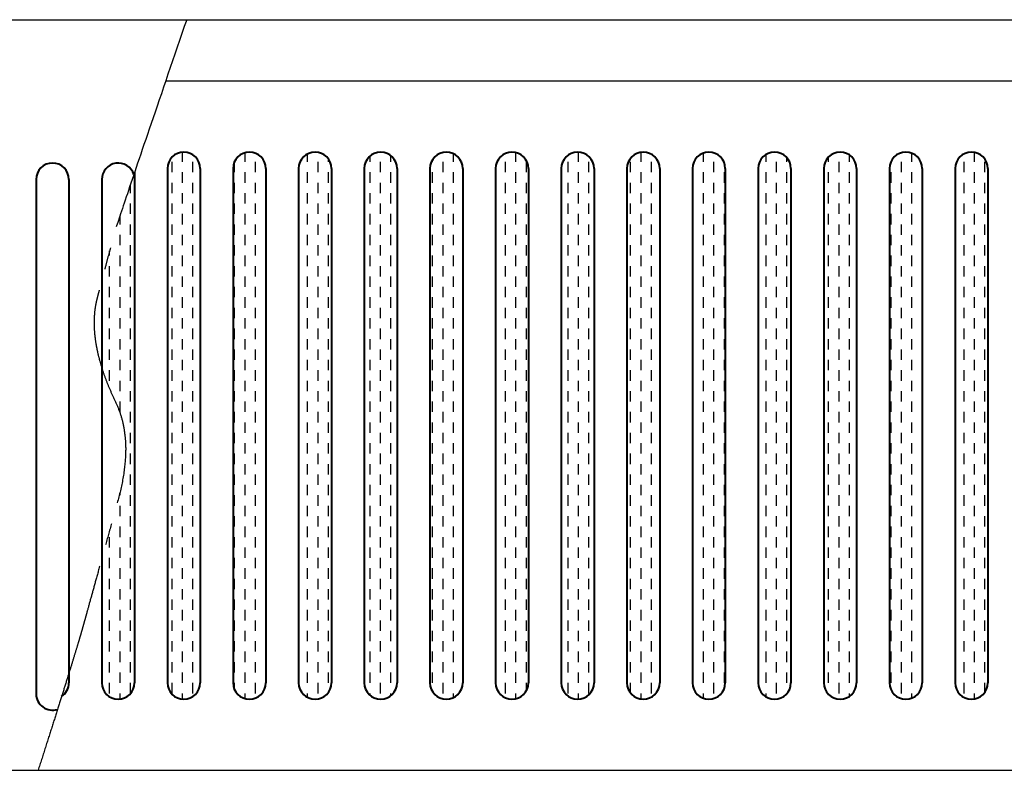
# Model space of a CAD drawing. Extents: x 0 to 1133, y 0 to 806.
# Drawn here: x 703 to 748, y 685 to 720 of the extents above; entities that cross this region are included whole.
import ezdxf

# ---------------------------------------------------------------- set-up
doc = ezdxf.new("R2010")
doc.units = 0
doc.linetypes.add('DASHDOT', pattern=[13, 10, -1, 1, -1])
doc.layers.add('YKK_13', color=4, linetype='CONTINUOUS', lineweight=30)

msp = doc.modelspace()

# ---------------------------------------------------------------- linework, layer by layer
at = {"layer": 'YKK_13'}
for p, q in [((522.208, 719.785), (918.808, 719.785)), ((522.208, 719.785), (918.808, 719.785)), ((709.232, 716.985), (795.708, 716.985)), ((522.208, 685.485), (918.808, 685.485)), ((522.208, 685.485), (918.808, 685.485))]:
    msp.add_line(p, q, dxfattribs=at)
at = {"layer": 'YKK_13', "linetype": 'Continuous'}
for p, q in [((710.001, 713.291), (710.001, 713.733)), ((712.858, 713.291), (712.858, 713.708)), ((725.241, 713.291), (725.241, 713.713)), ((728.098, 713.291), (728.098, 713.734)), ((730.956, 713.291), (730.956, 713.728)), ((746.196, 713.291), (746.196, 713.723)), ((709.525, 712.814), (709.525, 713.291)), ((710.477, 712.814), (710.477, 713.291)), ((712.382, 712.814), (712.382, 713.291)), ((713.335, 712.814), (713.335, 713.291)), ((715.716, 713.291), (715.716, 713.653)), ((716.192, 712.814), (716.192, 713.291)), ((716.668, 713.291), (716.668, 713.422)), ((718.573, 713.291), (718.573, 713.558)), ((719.05, 712.814), (719.05, 713.291)), ((719.526, 713.291), (719.526, 713.572)), ((721.431, 713.291), (721.431, 713.396)), ((721.907, 712.814), (721.907, 713.291)), ((722.383, 713.291), (722.383, 713.661)), ((724.765, 712.814), (724.765, 713.291)), ((725.717, 712.814), (725.717, 713.291)), ((727.622, 712.814), (727.622, 713.291)), ((728.575, 712.814), (728.575, 713.291)), ((730.48, 712.814), (730.48, 713.291)), ((731.432, 712.814), (731.432, 713.291)), ((733.813, 713.291), (733.813, 713.694)), ((734.29, 712.814), (734.29, 713.291)), ((736.671, 713.291), (736.671, 713.628)), ((737.147, 712.814), (737.147, 713.291)), ((737.623, 713.291), (737.623, 713.479)), ((739.528, 713.291), (739.528, 713.516)), ((740.005, 712.814), (740.005, 713.291)), ((740.481, 713.291), (740.481, 713.605)), ((742.386, 713.291), (742.386, 713.318)), ((742.862, 712.814), (742.862, 713.291)), ((743.338, 713.291), (743.338, 713.681)), ((745.72, 712.814), (745.72, 713.291)), ((746.672, 712.814), (746.672, 713.291)), ((710.001, 712.338), (710.001, 712.814)), ((712.858, 712.338), (712.858, 712.814)), ((715.716, 712.338), (715.716, 712.814)), ((716.668, 712.338), (716.668, 712.814)), ((718.573, 712.338), (718.573, 712.814)), ((719.526, 712.338), (719.526, 712.814)), ((721.431, 712.338), (721.431, 712.814)), ((722.383, 712.338), (722.383, 712.814)), ((725.241, 712.338), (725.241, 712.814)), ((728.098, 712.338), (728.098, 712.814)), ((730.956, 712.338), (730.956, 712.814)), ((733.337, 712.814), (733.337, 713.191)), ((733.813, 712.338), (733.813, 712.814)), ((734.766, 712.338), (734.766, 712.814)), ((736.671, 712.338), (736.671, 712.814)), ((737.623, 712.338), (737.623, 712.814)), ((739.528, 712.338), (739.528, 712.814)), ((740.481, 712.338), (740.481, 712.814)), ((742.386, 712.338), (742.386, 712.814)), ((743.338, 712.338), (743.338, 712.814)), ((746.196, 712.338), (746.196, 712.814)), ((707.62, 711.862), (707.62, 712.25)), ((709.525, 711.862), (709.525, 712.338)), ((710.477, 711.862), (710.477, 712.338)), ((712.382, 711.862), (712.382, 712.338)), ((713.335, 711.862), (713.335, 712.338)), ((716.192, 711.862), (716.192, 712.338)), ((719.05, 711.862), (719.05, 712.338)), ((721.907, 711.862), (721.907, 712.338)), ((724.765, 711.862), (724.765, 712.338)), ((725.717, 711.862), (725.717, 712.338)), ((727.622, 711.862), (727.622, 712.338)), ((728.575, 711.862), (728.575, 712.338)), ((730.48, 711.862), (730.48, 712.338)), ((731.432, 711.862), (731.432, 712.338)), ((733.337, 711.862), (733.337, 712.338)), ((734.29, 711.862), (734.29, 712.338)), ((737.147, 711.862), (737.147, 712.338)), ((740.005, 711.862), (740.005, 712.338)), ((742.862, 711.862), (742.862, 712.338)), ((745.72, 711.862), (745.72, 712.338)), ((746.672, 711.862), (746.672, 712.338)), ((710.001, 711.386), (710.001, 711.862)), ((712.858, 711.386), (712.858, 711.862)), ((715.716, 711.386), (715.716, 711.862)), ((716.668, 711.386), (716.668, 711.862)), ((718.573, 711.386), (718.573, 711.862)), ((719.526, 711.386), (719.526, 711.862)), ((721.431, 711.386), (721.431, 711.862)), ((722.383, 711.386), (722.383, 711.862)), ((725.241, 711.386), (725.241, 711.862)), ((728.098, 711.386), (728.098, 711.862)), ((730.956, 711.386), (730.956, 711.862)), ((733.813, 711.386), (733.813, 711.862)), ((734.766, 711.386), (734.766, 711.862)), ((736.671, 711.386), (736.671, 711.862)), ((737.623, 711.386), (737.623, 711.862)), ((739.528, 711.386), (739.528, 711.862)), ((740.481, 711.386), (740.481, 711.862)), ((742.386, 711.386), (742.386, 711.862)), ((743.338, 711.386), (743.338, 711.862)), ((746.196, 711.386), (746.196, 711.862)), ((707.62, 710.909), (707.62, 711.386)), ((709.525, 710.909), (709.525, 711.386)), ((710.477, 710.909), (710.477, 711.386)), ((712.382, 710.909), (712.382, 711.386)), ((713.335, 710.909), (713.335, 711.386)), ((716.192, 710.909), (716.192, 711.386)), ((719.05, 710.909), (719.05, 711.386)), ((721.907, 710.909), (721.907, 711.386)), ((724.765, 710.909), (724.765, 711.386)), ((725.717, 710.909), (725.717, 711.386)), ((727.622, 710.909), (727.622, 711.386)), ((728.575, 710.909), (728.575, 711.386)), ((730.48, 710.909), (730.48, 711.386)), ((731.432, 710.909), (731.432, 711.386)), ((733.337, 710.909), (733.337, 711.386)), ((734.29, 710.909), (734.29, 711.386)), ((737.147, 710.909), (737.147, 711.386)), ((740.005, 710.909), (740.005, 711.386)), ((742.862, 710.909), (742.862, 711.386)), ((745.72, 710.909), (745.72, 711.386)), ((746.672, 710.909), (746.672, 711.386)), ((707.143, 710.433), (707.143, 710.83)), ((710.001, 710.433), (710.001, 710.909)), ((712.858, 710.433), (712.858, 710.909)), ((715.716, 710.433), (715.716, 710.909)), ((716.668, 710.433), (716.668, 710.909)), ((718.573, 710.433), (718.573, 710.909)), ((719.526, 710.433), (719.526, 710.909)), ((721.431, 710.433), (721.431, 710.909)), ((722.383, 710.433), (722.383, 710.909)), ((725.241, 710.433), (725.241, 710.909)), ((728.098, 710.433), (728.098, 710.909)), ((730.956, 710.433), (730.956, 710.909)), ((733.813, 710.433), (733.813, 710.909)), ((734.766, 710.433), (734.766, 710.909)), ((736.671, 710.433), (736.671, 710.909)), ((737.623, 710.433), (737.623, 710.909)), ((739.528, 710.433), (739.528, 710.909)), ((740.481, 710.433), (740.481, 710.909)), ((742.386, 710.433), (742.386, 710.909)), ((743.338, 710.433), (743.338, 710.909)), ((746.196, 710.433), (746.196, 710.909)), ((707.62, 709.957), (707.62, 710.433)), ((709.525, 709.957), (709.525, 710.433)), ((710.477, 709.957), (710.477, 710.433)), ((712.382, 709.957), (712.382, 710.433)), ((713.335, 709.957), (713.335, 710.433)), ((716.192, 709.957), (716.192, 710.433)), ((719.05, 709.957), (719.05, 710.433)), ((721.907, 709.957), (721.907, 710.433)), ((724.765, 709.957), (724.765, 710.433)), ((725.717, 709.957), (725.717, 710.433)), ((727.622, 709.957), (727.622, 710.433)), ((728.575, 709.957), (728.575, 710.433)), ((730.48, 709.957), (730.48, 710.433)), ((731.432, 709.957), (731.432, 710.433)), ((733.337, 709.957), (733.337, 710.433)), ((734.29, 709.957), (734.29, 710.433)), ((737.147, 709.957), (737.147, 710.433)), ((740.005, 709.957), (740.005, 710.433)), ((742.862, 709.957), (742.862, 710.433)), ((745.72, 709.957), (745.72, 710.433)), ((746.672, 709.957), (746.672, 710.433)), ((707.143, 709.481), (707.143, 709.957)), ((710.001, 709.481), (710.001, 709.957)), ((712.858, 709.481), (712.858, 709.957)), ((715.716, 709.481), (715.716, 709.957)), ((716.668, 709.481), (716.668, 709.957)), ((718.573, 709.481), (718.573, 709.957)), ((719.526, 709.481), (719.526, 709.957)), ((721.431, 709.481), (721.431, 709.957)), ((722.383, 709.481), (722.383, 709.957)), ((725.241, 709.481), (725.241, 709.957)), ((728.098, 709.481), (728.098, 709.957)), ((730.956, 709.481), (730.956, 709.957)), ((733.813, 709.481), (733.813, 709.957)), ((734.766, 709.481), (734.766, 709.957)), ((736.671, 709.481), (736.671, 709.957)), ((737.623, 709.481), (737.623, 709.957)), ((739.528, 709.481), (739.528, 709.957)), ((740.481, 709.481), (740.481, 709.957)), ((742.386, 709.481), (742.386, 709.957)), ((743.338, 709.481), (743.338, 709.957)), ((746.196, 709.481), (746.196, 709.957)), ((706.667, 709.004), (706.667, 709.222)), ((707.62, 709.004), (707.62, 709.481)), ((709.525, 709.004), (709.525, 709.481)), ((710.477, 709.004), (710.477, 709.481)), ((712.382, 709.004), (712.382, 709.481)), ((713.335, 709.004), (713.335, 709.481)), ((716.192, 709.004), (716.192, 709.481)), ((719.05, 709.004), (719.05, 709.481)), ((721.907, 709.004), (721.907, 709.481)), ((724.765, 709.004), (724.765, 709.481)), ((725.717, 709.004), (725.717, 709.481)), ((727.622, 709.004), (727.622, 709.481)), ((728.575, 709.004), (728.575, 709.481)), ((730.48, 709.004), (730.48, 709.481)), ((731.432, 709.004), (731.432, 709.481)), ((733.337, 709.004), (733.337, 709.481)), ((734.29, 709.004), (734.29, 709.481)), ((737.147, 709.004), (737.147, 709.481)), ((740.005, 709.004), (740.005, 709.481)), ((742.862, 709.004), (742.862, 709.481)), ((745.72, 709.004), (745.72, 709.481)), ((746.672, 709.004), (746.672, 709.481)), ((707.143, 708.528), (707.143, 709.004)), ((710.001, 708.528), (710.001, 709.004)), ((712.858, 708.528), (712.858, 709.004)), ((715.716, 708.528), (715.716, 709.004)), ((716.668, 708.528), (716.668, 709.004)), ((718.573, 708.528), (718.573, 709.004)), ((719.526, 708.528), (719.526, 709.004)), ((721.431, 708.528), (721.431, 709.004)), ((722.383, 708.528), (722.383, 709.004)), ((725.241, 708.528), (725.241, 709.004)), ((728.098, 708.528), (728.098, 709.004)), ((730.956, 708.528), (730.956, 709.004)), ((733.813, 708.528), (733.813, 709.004)), ((734.766, 708.528), (734.766, 709.004)), ((736.671, 708.528), (736.671, 709.004)), ((737.623, 708.528), (737.623, 709.004)), ((739.528, 708.528), (739.528, 709.004)), ((740.481, 708.528), (740.481, 709.004)), ((742.386, 708.528), (742.386, 709.004)), ((743.338, 708.528), (743.338, 709.004)), ((746.196, 708.528), (746.196, 709.004)), ((706.667, 708.052), (706.667, 708.528)), ((707.62, 708.052), (707.62, 708.528)), ((709.525, 708.052), (709.525, 708.528)), ((710.477, 708.052), (710.477, 708.528)), ((712.382, 708.052), (712.382, 708.528)), ((713.335, 708.052), (713.335, 708.528)), ((716.192, 708.052), (716.192, 708.528)), ((719.05, 708.052), (719.05, 708.528)), ((721.907, 708.052), (721.907, 708.528)), ((724.765, 708.052), (724.765, 708.528)), ((725.717, 708.052), (725.717, 708.528)), ((727.622, 708.052), (727.622, 708.528)), ((728.575, 708.052), (728.575, 708.528)), ((730.48, 708.052), (730.48, 708.528)), ((731.432, 708.052), (731.432, 708.528)), ((733.337, 708.052), (733.337, 708.528)), ((734.29, 708.052), (734.29, 708.528)), ((737.147, 708.052), (737.147, 708.528)), ((740.005, 708.052), (740.005, 708.528)), ((742.862, 708.052), (742.862, 708.528)), ((745.72, 708.052), (745.72, 708.528)), ((746.672, 708.052), (746.672, 708.528)), ((707.143, 707.576), (707.143, 708.052)), ((710.001, 707.576), (710.001, 708.052)), ((712.858, 707.576), (712.858, 708.052)), ((715.716, 707.576), (715.716, 708.052)), ((716.668, 707.576), (716.668, 708.052)), ((718.573, 707.576), (718.573, 708.052)), ((719.526, 707.576), (719.526, 708.052)), ((721.431, 707.576), (721.431, 708.052)), ((722.383, 707.576), (722.383, 708.052)), ((725.241, 707.576), (725.241, 708.052)), ((728.098, 707.576), (728.098, 708.052)), ((730.956, 707.576), (730.956, 708.052)), ((733.813, 707.576), (733.813, 708.052)), ((734.766, 707.576), (734.766, 708.052)), ((736.671, 707.576), (736.671, 708.052)), ((737.623, 707.576), (737.623, 708.052)), ((739.528, 707.576), (739.528, 708.052)), ((740.481, 707.576), (740.481, 708.052)), ((742.386, 707.576), (742.386, 708.052)), ((743.338, 707.576), (743.338, 708.052)), ((746.196, 707.576), (746.196, 708.052)), ((706.667, 707.099), (706.667, 707.576)), ((707.62, 707.099), (707.62, 707.576)), ((709.525, 707.099), (709.525, 707.576)), ((710.477, 707.099), (710.477, 707.576)), ((712.382, 707.099), (712.382, 707.576)), ((713.335, 707.099), (713.335, 707.576)), ((716.192, 707.099), (716.192, 707.576)), ((719.05, 707.099), (719.05, 707.576)), ((721.907, 707.099), (721.907, 707.576)), ((724.765, 707.099), (724.765, 707.576)), ((725.717, 707.099), (725.717, 707.576)), ((727.622, 707.099), (727.622, 707.576)), ((728.575, 707.099), (728.575, 707.576)), ((730.48, 707.099), (730.48, 707.576)), ((731.432, 707.099), (731.432, 707.576)), ((733.337, 707.099), (733.337, 707.576)), ((734.29, 707.099), (734.29, 707.576)), ((737.147, 707.099), (737.147, 707.576)), ((740.005, 707.099), (740.005, 707.576)), ((742.862, 707.099), (742.862, 707.576)), ((745.72, 707.099), (745.72, 707.576)), ((746.672, 707.099), (746.672, 707.576)), ((707.143, 706.623), (707.143, 707.099)), ((710.001, 706.623), (710.001, 707.099)), ((712.858, 706.623), (712.858, 707.099)), ((715.716, 706.623), (715.716, 707.099)), ((716.668, 706.623), (716.668, 707.099)), ((718.573, 706.623), (718.573, 707.099)), ((719.526, 706.623), (719.526, 707.099)), ((721.431, 706.623), (721.431, 707.099)), ((722.383, 706.623), (722.383, 707.099)), ((725.241, 706.623), (725.241, 707.099)), ((728.098, 706.623), (728.098, 707.099)), ((730.956, 706.623), (730.956, 707.099)), ((733.813, 706.623), (733.813, 707.099)), ((734.766, 706.623), (734.766, 707.099)), ((736.671, 706.623), (736.671, 707.099)), ((737.623, 706.623), (737.623, 707.099)), ((739.528, 706.623), (739.528, 707.099)), ((740.481, 706.623), (740.481, 707.099)), ((742.386, 706.623), (742.386, 707.099)), ((743.338, 706.623), (743.338, 707.099)), ((746.196, 706.623), (746.196, 707.099)), ((706.667, 706.147), (706.667, 706.623)), ((707.62, 706.147), (707.62, 706.623)), ((709.525, 706.147), (709.525, 706.623)), ((710.477, 706.147), (710.477, 706.623)), ((712.382, 706.147), (712.382, 706.623)), ((713.335, 706.147), (713.335, 706.623)), ((716.192, 706.147), (716.192, 706.623)), ((719.05, 706.147), (719.05, 706.623)), ((721.907, 706.147), (721.907, 706.623)), ((724.765, 706.147), (724.765, 706.623)), ((725.717, 706.147), (725.717, 706.623)), ((727.622, 706.147), (727.622, 706.623)), ((728.575, 706.147), (728.575, 706.623)), ((730.48, 706.147), (730.48, 706.623)), ((731.432, 706.147), (731.432, 706.623)), ((733.337, 706.147), (733.337, 706.623)), ((734.29, 706.147), (734.29, 706.623)), ((737.147, 706.147), (737.147, 706.623)), ((740.005, 706.147), (740.005, 706.623)), ((742.862, 706.147), (742.862, 706.623)), ((745.72, 706.147), (745.72, 706.623)), ((746.672, 706.147), (746.672, 706.623)), ((707.143, 705.671), (707.143, 706.147)), ((710.001, 705.671), (710.001, 706.147)), ((712.858, 705.671), (712.858, 706.147)), ((715.716, 705.671), (715.716, 706.147)), ((716.668, 705.671), (716.668, 706.147)), ((718.573, 705.671), (718.573, 706.147)), ((719.526, 705.671), (719.526, 706.147)), ((721.431, 705.671), (721.431, 706.147)), ((722.383, 705.671), (722.383, 706.147)), ((725.241, 705.671), (725.241, 706.147)), ((728.098, 705.671), (728.098, 706.147)), ((730.956, 705.671), (730.956, 706.147)), ((733.813, 705.671), (733.813, 706.147)), ((734.766, 705.671), (734.766, 706.147)), ((736.671, 705.671), (736.671, 706.147)), ((737.623, 705.671), (737.623, 706.147)), ((739.528, 705.671), (739.528, 706.147)), ((740.481, 705.671), (740.481, 706.147)), ((742.386, 705.671), (742.386, 706.147)), ((743.338, 705.671), (743.338, 706.147)), ((746.196, 705.671), (746.196, 706.147)), ((706.667, 705.194), (706.667, 705.671)), ((707.62, 705.194), (707.62, 705.671)), ((709.525, 705.194), (709.525, 705.671)), ((710.477, 705.194), (710.477, 705.671)), ((712.382, 705.194), (712.382, 705.671)), ((713.335, 705.194), (713.335, 705.671)), ((716.192, 705.194), (716.192, 705.671)), ((719.05, 705.194), (719.05, 705.671)), ((721.907, 705.194), (721.907, 705.671)), ((724.765, 705.194), (724.765, 705.671)), ((725.717, 705.194), (725.717, 705.671)), ((727.622, 705.194), (727.622, 705.671)), ((728.575, 705.194), (728.575, 705.671)), ((730.48, 705.194), (730.48, 705.671)), ((731.432, 705.194), (731.432, 705.671)), ((733.337, 705.194), (733.337, 705.671)), ((734.29, 705.194), (734.29, 705.671)), ((737.147, 705.194), (737.147, 705.671)), ((740.005, 705.194), (740.005, 705.671)), ((742.862, 705.194), (742.862, 705.671)), ((745.72, 705.194), (745.72, 705.671)), ((746.672, 705.194), (746.672, 705.671)), ((707.143, 704.718), (707.143, 705.194)), ((710.001, 704.718), (710.001, 705.194)), ((712.858, 704.718), (712.858, 705.194)), ((715.716, 704.718), (715.716, 705.194)), ((716.668, 704.718), (716.668, 705.194)), ((718.573, 704.718), (718.573, 705.194)), ((719.526, 704.718), (719.526, 705.194)), ((721.431, 704.718), (721.431, 705.194)), ((722.383, 704.718), (722.383, 705.194)), ((725.241, 704.718), (725.241, 705.194)), ((728.098, 704.718), (728.098, 705.194)), ((730.956, 704.718), (730.956, 705.194)), ((733.813, 704.718), (733.813, 705.194)), ((734.766, 704.718), (734.766, 705.194)), ((736.671, 704.718), (736.671, 705.194)), ((737.623, 704.718), (737.623, 705.194)), ((739.528, 704.718), (739.528, 705.194)), ((740.481, 704.718), (740.481, 705.194)), ((742.386, 704.718), (742.386, 705.194)), ((743.338, 704.718), (743.338, 705.194)), ((746.196, 704.718), (746.196, 705.194)), ((706.667, 704.242), (706.667, 704.718)), ((707.62, 704.242), (707.62, 704.718)), ((709.525, 704.242), (709.525, 704.718)), ((710.477, 704.242), (710.477, 704.718)), ((712.382, 704.242), (712.382, 704.718)), ((713.335, 704.242), (713.335, 704.718)), ((716.192, 704.242), (716.192, 704.718)), ((719.05, 704.242), (719.05, 704.718)), ((721.907, 704.242), (721.907, 704.718)), ((724.765, 704.242), (724.765, 704.718)), ((725.717, 704.242), (725.717, 704.718)), ((727.622, 704.242), (727.622, 704.718)), ((728.575, 704.242), (728.575, 704.718)), ((730.48, 704.242), (730.48, 704.718)), ((731.432, 704.242), (731.432, 704.718)), ((733.337, 704.242), (733.337, 704.718)), ((734.29, 704.242), (734.29, 704.718)), ((737.147, 704.242), (737.147, 704.718)), ((740.005, 704.242), (740.005, 704.718)), ((742.862, 704.242), (742.862, 704.718)), ((745.72, 704.242), (745.72, 704.718)), ((746.672, 704.242), (746.672, 704.718)), ((707.143, 703.766), (707.143, 704.242)), ((710.001, 703.766), (710.001, 704.242)), ((712.858, 703.766), (712.858, 704.242)), ((715.716, 703.766), (715.716, 704.242)), ((716.668, 703.766), (716.668, 704.242)), ((718.573, 703.766), (718.573, 704.242)), ((719.526, 703.766), (719.526, 704.242)), ((721.431, 703.766), (721.431, 704.242)), ((722.383, 703.766), (722.383, 704.242)), ((725.241, 703.766), (725.241, 704.242)), ((728.098, 703.766), (728.098, 704.242)), ((730.956, 703.766), (730.956, 704.242)), ((733.813, 703.766), (733.813, 704.242)), ((734.766, 703.766), (734.766, 704.242)), ((736.671, 703.766), (736.671, 704.242)), ((737.623, 703.766), (737.623, 704.242)), ((739.528, 703.766), (739.528, 704.242)), ((740.481, 703.766), (740.481, 704.242)), ((742.386, 703.766), (742.386, 704.242)), ((743.338, 703.766), (743.338, 704.242)), ((746.196, 703.766), (746.196, 704.242)), ((706.667, 703.289), (706.667, 703.766)), ((707.62, 703.289), (707.62, 703.766)), ((709.525, 703.289), (709.525, 703.766)), ((710.477, 703.289), (710.477, 703.766)), ((712.382, 703.289), (712.382, 703.766)), ((713.335, 703.289), (713.335, 703.766)), ((716.192, 703.289), (716.192, 703.766)), ((719.05, 703.289), (719.05, 703.766)), ((721.907, 703.289), (721.907, 703.766)), ((724.765, 703.289), (724.765, 703.766)), ((725.717, 703.289), (725.717, 703.766)), ((727.622, 703.289), (727.622, 703.766)), ((728.575, 703.289), (728.575, 703.766)), ((730.48, 703.289), (730.48, 703.766)), ((731.432, 703.289), (731.432, 703.766)), ((733.337, 703.289), (733.337, 703.766)), ((734.29, 703.289), (734.29, 703.766)), ((737.147, 703.289), (737.147, 703.766)), ((740.005, 703.289), (740.005, 703.766)), ((742.862, 703.289), (742.862, 703.766)), ((745.72, 703.289), (745.72, 703.766)), ((746.672, 703.289), (746.672, 703.766)), ((707.143, 702.813), (707.143, 703.289)), ((710.001, 702.813), (710.001, 703.289)), ((712.858, 702.813), (712.858, 703.289)), ((715.716, 702.813), (715.716, 703.289)), ((716.668, 702.813), (716.668, 703.289)), ((718.573, 702.813), (718.573, 703.289)), ((719.526, 702.813), (719.526, 703.289)), ((721.431, 702.813), (721.431, 703.289)), ((722.383, 702.813), (722.383, 703.289)), ((725.241, 702.813), (725.241, 703.289)), ((728.098, 702.813), (728.098, 703.289)), ((730.956, 702.813), (730.956, 703.289)), ((733.813, 702.813), (733.813, 703.289)), ((734.766, 702.813), (734.766, 703.289)), ((736.671, 702.813), (736.671, 703.289)), ((737.623, 702.813), (737.623, 703.289)), ((739.528, 702.813), (739.528, 703.289)), ((740.481, 702.813), (740.481, 703.289)), ((742.386, 702.813), (742.386, 703.289)), ((743.338, 702.813), (743.338, 703.289)), ((746.196, 702.813), (746.196, 703.289)), ((707.62, 702.337), (707.62, 702.813)), ((709.525, 702.337), (709.525, 702.813)), ((710.477, 702.337), (710.477, 702.813)), ((712.382, 702.337), (712.382, 702.813)), ((713.335, 702.337), (713.335, 702.813)), ((716.192, 702.337), (716.192, 702.813)), ((719.05, 702.337), (719.05, 702.813)), ((721.907, 702.337), (721.907, 702.813)), ((724.765, 702.337), (724.765, 702.813)), ((725.717, 702.337), (725.717, 702.813)), ((727.622, 702.337), (727.622, 702.813)), ((728.575, 702.337), (728.575, 702.813)), ((730.48, 702.337), (730.48, 702.813)), ((731.432, 702.337), (731.432, 702.813)), ((733.337, 702.337), (733.337, 702.813)), ((734.29, 702.337), (734.29, 702.813)), ((737.147, 702.337), (737.147, 702.813)), ((740.005, 702.337), (740.005, 702.813)), ((742.862, 702.337), (742.862, 702.813)), ((745.72, 702.337), (745.72, 702.813)), ((746.672, 702.337), (746.672, 702.813)), ((707.143, 701.861), (707.143, 702.337)), ((710.001, 701.861), (710.001, 702.337)), ((712.858, 701.861), (712.858, 702.337)), ((715.716, 701.861), (715.716, 702.337)), ((716.668, 701.861), (716.668, 702.337)), ((718.573, 701.861), (718.573, 702.337)), ((719.526, 701.861), (719.526, 702.337)), ((721.431, 701.861), (721.431, 702.337)), ((722.383, 701.861), (722.383, 702.337)), ((725.241, 701.861), (725.241, 702.337)), ((728.098, 701.861), (728.098, 702.337)), ((730.956, 701.861), (730.956, 702.337)), ((733.813, 701.861), (733.813, 702.337)), ((734.766, 701.861), (734.766, 702.337)), ((736.671, 701.861), (736.671, 702.337)), ((737.623, 701.861), (737.623, 702.337)), ((739.528, 701.861), (739.528, 702.337)), ((740.481, 701.861), (740.481, 702.337)), ((742.386, 701.861), (742.386, 702.337)), ((743.338, 701.861), (743.338, 702.337)), ((746.196, 701.861), (746.196, 702.337)), ((707.62, 701.384), (707.62, 701.861)), ((709.525, 701.384), (709.525, 701.861)), ((710.477, 701.384), (710.477, 701.861)), ((712.382, 701.384), (712.382, 701.861)), ((713.335, 701.384), (713.335, 701.861)), ((716.192, 701.384), (716.192, 701.861)), ((719.05, 701.384), (719.05, 701.861)), ((721.907, 701.384), (721.907, 701.861)), ((724.765, 701.384), (724.765, 701.861)), ((725.717, 701.384), (725.717, 701.861)), ((727.622, 701.384), (727.622, 701.861)), ((728.575, 701.384), (728.575, 701.861)), ((730.48, 701.384), (730.48, 701.861)), ((731.432, 701.384), (731.432, 701.861)), ((733.337, 701.384), (733.337, 701.861)), ((734.29, 701.384), (734.29, 701.861)), ((737.147, 701.384), (737.147, 701.861)), ((740.005, 701.384), (740.005, 701.861)), ((742.862, 701.384), (742.862, 701.861)), ((745.72, 701.384), (745.72, 701.861)), ((746.672, 701.384), (746.672, 701.861)), ((710.001, 700.908), (710.001, 701.384)), ((712.858, 700.908), (712.858, 701.384)), ((715.716, 700.908), (715.716, 701.384)), ((716.668, 700.908), (716.668, 701.384)), ((718.573, 700.908), (718.573, 701.384)), ((719.526, 700.908), (719.526, 701.384)), ((721.431, 700.908), (721.431, 701.384)), ((722.383, 700.908), (722.383, 701.384)), ((725.241, 700.908), (725.241, 701.384)), ((728.098, 700.908), (728.098, 701.384)), ((730.956, 700.908), (730.956, 701.384)), ((733.813, 700.908), (733.813, 701.384)), ((734.766, 700.908), (734.766, 701.384)), ((736.671, 700.908), (736.671, 701.384)), ((737.623, 700.908), (737.623, 701.384)), ((739.528, 700.908), (739.528, 701.384)), ((740.481, 700.908), (740.481, 701.384)), ((742.386, 700.908), (742.386, 701.384)), ((743.338, 700.908), (743.338, 701.384)), ((746.196, 700.908), (746.196, 701.384)), ((707.62, 700.432), (707.62, 700.908)), ((709.525, 700.432), (709.525, 700.908)), ((710.477, 700.432), (710.477, 700.908)), ((712.382, 700.432), (712.382, 700.908)), ((713.335, 700.432), (713.335, 700.908)), ((716.192, 700.432), (716.192, 700.908)), ((719.05, 700.432), (719.05, 700.908)), ((721.907, 700.432), (721.907, 700.908)), ((724.765, 700.432), (724.765, 700.908)), ((725.717, 700.432), (725.717, 700.908)), ((727.622, 700.432), (727.622, 700.908)), ((728.575, 700.432), (728.575, 700.908)), ((730.48, 700.432), (730.48, 700.908)), ((731.432, 700.432), (731.432, 700.908)), ((733.337, 700.432), (733.337, 700.908)), ((734.29, 700.432), (734.29, 700.908)), ((737.147, 700.432), (737.147, 700.908)), ((740.005, 700.432), (740.005, 700.908)), ((742.862, 700.432), (742.862, 700.908)), ((745.72, 700.432), (745.72, 700.908)), ((746.672, 700.432), (746.672, 700.908)), ((710.001, 699.956), (710.001, 700.432)), ((712.858, 699.956), (712.858, 700.432)), ((715.716, 699.956), (715.716, 700.432)), ((716.668, 699.956), (716.668, 700.432)), ((718.573, 699.956), (718.573, 700.432)), ((719.526, 699.956), (719.526, 700.432)), ((721.431, 699.956), (721.431, 700.432)), ((722.383, 699.956), (722.383, 700.432)), ((725.241, 699.956), (725.241, 700.432)), ((728.098, 699.956), (728.098, 700.432)), ((730.956, 699.956), (730.956, 700.432)), ((733.813, 699.956), (733.813, 700.432)), ((734.766, 699.956), (734.766, 700.432)), ((736.671, 699.956), (736.671, 700.432)), ((737.623, 699.956), (737.623, 700.432)), ((739.528, 699.956), (739.528, 700.432)), ((740.481, 699.956), (740.481, 700.432)), ((742.386, 699.956), (742.386, 700.432)), ((743.338, 699.956), (743.338, 700.432)), ((746.196, 699.956), (746.196, 700.432)), ((707.62, 699.479), (707.62, 699.956)), ((709.525, 699.479), (709.525, 699.956)), ((710.477, 699.479), (710.477, 699.956)), ((712.382, 699.479), (712.382, 699.956)), ((713.335, 699.479), (713.335, 699.956)), ((716.192, 699.479), (716.192, 699.956)), ((719.05, 699.479), (719.05, 699.956)), ((721.907, 699.479), (721.907, 699.956)), ((724.765, 699.479), (724.765, 699.956)), ((725.717, 699.479), (725.717, 699.956)), ((727.622, 699.479), (727.622, 699.956)), ((728.575, 699.479), (728.575, 699.956)), ((730.48, 699.479), (730.48, 699.956)), ((731.432, 699.479), (731.432, 699.956)), ((733.337, 699.479), (733.337, 699.956)), ((734.29, 699.479), (734.29, 699.956)), ((737.147, 699.479), (737.147, 699.956)), ((740.005, 699.479), (740.005, 699.956)), ((742.862, 699.479), (742.862, 699.956)), ((745.72, 699.479), (745.72, 699.956)), ((746.672, 699.479), (746.672, 699.956)), ((710.001, 699.003), (710.001, 699.479)), ((712.858, 699.003), (712.858, 699.479)), ((715.716, 699.003), (715.716, 699.479)), ((716.668, 699.003), (716.668, 699.479)), ((718.573, 699.003), (718.573, 699.479)), ((719.526, 699.003), (719.526, 699.479)), ((721.431, 699.003), (721.431, 699.479)), ((722.383, 699.003), (722.383, 699.479)), ((725.241, 699.003), (725.241, 699.479)), ((728.098, 699.003), (728.098, 699.479)), ((730.956, 699.003), (730.956, 699.479)), ((733.813, 699.003), (733.813, 699.479)), ((734.766, 699.003), (734.766, 699.479)), ((736.671, 699.003), (736.671, 699.479)), ((737.623, 699.003), (737.623, 699.479)), ((739.528, 699.003), (739.528, 699.479)), ((740.481, 699.003), (740.481, 699.479)), ((742.386, 699.003), (742.386, 699.479)), ((743.338, 699.003), (743.338, 699.479)), ((746.196, 699.003), (746.196, 699.479)), ((707.62, 698.527), (707.62, 699.003)), ((709.525, 698.527), (709.525, 699.003)), ((710.477, 698.527), (710.477, 699.003)), ((712.382, 698.527), (712.382, 699.003)), ((713.335, 698.527), (713.335, 699.003)), ((716.192, 698.527), (716.192, 699.003)), ((719.05, 698.527), (719.05, 699.003)), ((721.907, 698.527), (721.907, 699.003)), ((724.765, 698.527), (724.765, 699.003)), ((725.717, 698.527), (725.717, 699.003)), ((727.622, 698.527), (727.622, 699.003)), ((728.575, 698.527), (728.575, 699.003)), ((730.48, 698.527), (730.48, 699.003)), ((731.432, 698.527), (731.432, 699.003)), ((733.337, 698.527), (733.337, 699.003)), ((734.29, 698.527), (734.29, 699.003)), ((737.147, 698.527), (737.147, 699.003)), ((740.005, 698.527), (740.005, 699.003)), ((742.862, 698.527), (742.862, 699.003)), ((745.72, 698.527), (745.72, 699.003)), ((746.672, 698.527), (746.672, 699.003)), ((710.001, 698.051), (710.001, 698.527)), ((712.858, 698.051), (712.858, 698.527)), ((715.716, 698.051), (715.716, 698.527)), ((716.668, 698.051), (716.668, 698.527)), ((718.573, 698.051), (718.573, 698.527)), ((719.526, 698.051), (719.526, 698.527)), ((721.431, 698.051), (721.431, 698.527)), ((722.383, 698.051), (722.383, 698.527)), ((725.241, 698.051), (725.241, 698.527)), ((728.098, 698.051), (728.098, 698.527)), ((730.956, 698.051), (730.956, 698.527)), ((733.813, 698.051), (733.813, 698.527)), ((734.766, 698.051), (734.766, 698.527)), ((736.671, 698.051), (736.671, 698.527)), ((737.623, 698.051), (737.623, 698.527)), ((739.528, 698.051), (739.528, 698.527)), ((740.481, 698.051), (740.481, 698.527)), ((742.386, 698.051), (742.386, 698.527)), ((743.338, 698.051), (743.338, 698.527)), ((746.196, 698.051), (746.196, 698.527)), ((707.143, 698.051), (707.143, 698.186)), ((707.62, 697.574), (707.62, 698.051)), ((709.525, 697.574), (709.525, 698.051)), ((710.477, 697.574), (710.477, 698.051)), ((712.382, 697.574), (712.382, 698.051)), ((713.335, 697.574), (713.335, 698.051)), ((716.192, 697.574), (716.192, 698.051)), ((719.05, 697.574), (719.05, 698.051)), ((721.907, 697.574), (721.907, 698.051)), ((724.765, 697.574), (724.765, 698.051)), ((725.717, 697.574), (725.717, 698.051)), ((727.622, 697.574), (727.622, 698.051)), ((728.575, 697.574), (728.575, 698.051)), ((730.48, 697.574), (730.48, 698.051)), ((731.432, 697.574), (731.432, 698.051)), ((733.337, 697.574), (733.337, 698.051)), ((734.29, 697.574), (734.29, 698.051)), ((737.147, 697.574), (737.147, 698.051)), ((740.005, 697.574), (740.005, 698.051)), ((742.862, 697.574), (742.862, 698.051)), ((745.72, 697.574), (745.72, 698.051)), ((746.672, 697.574), (746.672, 698.051)), ((707.143, 697.098), (707.143, 697.574)), ((710.001, 697.098), (710.001, 697.574)), ((712.858, 697.098), (712.858, 697.574)), ((715.716, 697.098), (715.716, 697.574)), ((716.668, 697.098), (716.668, 697.574)), ((718.573, 697.098), (718.573, 697.574)), ((719.526, 697.098), (719.526, 697.574)), ((721.431, 697.098), (721.431, 697.574)), ((722.383, 697.098), (722.383, 697.574)), ((725.241, 697.098), (725.241, 697.574)), ((728.098, 697.098), (728.098, 697.574)), ((730.956, 697.098), (730.956, 697.574)), ((733.813, 697.098), (733.813, 697.574)), ((734.766, 697.098), (734.766, 697.574)), ((736.671, 697.098), (736.671, 697.574)), ((737.623, 697.098), (737.623, 697.574)), ((739.528, 697.098), (739.528, 697.574)), ((740.481, 697.098), (740.481, 697.574)), ((742.386, 697.098), (742.386, 697.574)), ((743.338, 697.098), (743.338, 697.574)), ((746.196, 697.098), (746.196, 697.574)), ((707.62, 696.622), (707.62, 697.098)), ((709.525, 696.622), (709.525, 697.098)), ((710.477, 696.622), (710.477, 697.098)), ((712.382, 696.622), (712.382, 697.098)), ((713.335, 696.622), (713.335, 697.098)), ((716.192, 696.622), (716.192, 697.098)), ((719.05, 696.622), (719.05, 697.098)), ((721.907, 696.622), (721.907, 697.098)), ((724.765, 696.622), (724.765, 697.098)), ((725.717, 696.622), (725.717, 697.098)), ((727.622, 696.622), (727.622, 697.098)), ((728.575, 696.622), (728.575, 697.098)), ((730.48, 696.622), (730.48, 697.098)), ((731.432, 696.622), (731.432, 697.098)), ((733.337, 696.622), (733.337, 697.098)), ((734.29, 696.622), (734.29, 697.098)), ((737.147, 696.622), (737.147, 697.098)), ((740.005, 696.622), (740.005, 697.098)), ((742.862, 696.622), (742.862, 697.098)), ((745.72, 696.622), (745.72, 697.098)), ((746.672, 696.622), (746.672, 697.098)), ((707.143, 696.146), (707.143, 696.622)), ((710.001, 696.146), (710.001, 696.622)), ((712.858, 696.146), (712.858, 696.622)), ((715.716, 696.146), (715.716, 696.622)), ((716.668, 696.146), (716.668, 696.622)), ((718.573, 696.146), (718.573, 696.622)), ((719.526, 696.146), (719.526, 696.622)), ((721.431, 696.146), (721.431, 696.622)), ((722.383, 696.146), (722.383, 696.622)), ((725.241, 696.146), (725.241, 696.622)), ((728.098, 696.146), (728.098, 696.622)), ((730.956, 696.146), (730.956, 696.622)), ((733.813, 696.146), (733.813, 696.622)), ((734.766, 696.146), (734.766, 696.622)), ((736.671, 696.146), (736.671, 696.622)), ((737.623, 696.146), (737.623, 696.622)), ((739.528, 696.146), (739.528, 696.622)), ((740.481, 696.146), (740.481, 696.622)), ((742.386, 696.146), (742.386, 696.622)), ((743.338, 696.146), (743.338, 696.622)), ((746.196, 696.146), (746.196, 696.622)), ((706.667, 695.669), (706.667, 696.146)), ((707.62, 695.669), (707.62, 696.146)), ((709.525, 695.669), (709.525, 696.146)), ((710.477, 695.669), (710.477, 696.146)), ((712.382, 695.669), (712.382, 696.146)), ((713.335, 695.669), (713.335, 696.146)), ((716.192, 695.669), (716.192, 696.146)), ((719.05, 695.669), (719.05, 696.146)), ((721.907, 695.669), (721.907, 696.146)), ((724.765, 695.669), (724.765, 696.146)), ((725.717, 695.669), (725.717, 696.146)), ((727.622, 695.669), (727.622, 696.146)), ((728.575, 695.669), (728.575, 696.146)), ((730.48, 695.669), (730.48, 696.146)), ((731.432, 695.669), (731.432, 696.146)), ((733.337, 695.669), (733.337, 696.146)), ((734.29, 695.669), (734.29, 696.146)), ((737.147, 695.669), (737.147, 696.146)), ((740.005, 695.669), (740.005, 696.146)), ((742.862, 695.669), (742.862, 696.146)), ((745.72, 695.669), (745.72, 696.146)), ((746.672, 695.669), (746.672, 696.146)), ((707.143, 695.193), (707.143, 695.669)), ((710.001, 695.193), (710.001, 695.669)), ((712.858, 695.193), (712.858, 695.669)), ((715.716, 695.193), (715.716, 695.669)), ((716.668, 695.193), (716.668, 695.669)), ((718.573, 695.193), (718.573, 695.669)), ((719.526, 695.193), (719.526, 695.669)), ((721.431, 695.193), (721.431, 695.669)), ((722.383, 695.193), (722.383, 695.669)), ((725.241, 695.193), (725.241, 695.669)), ((728.098, 695.193), (728.098, 695.669)), ((730.956, 695.193), (730.956, 695.669)), ((733.813, 695.193), (733.813, 695.669)), ((734.766, 695.193), (734.766, 695.669)), ((736.671, 695.193), (736.671, 695.669)), ((737.623, 695.193), (737.623, 695.669)), ((739.528, 695.193), (739.528, 695.669)), ((740.481, 695.193), (740.481, 695.669)), ((742.386, 695.193), (742.386, 695.669)), ((743.338, 695.193), (743.338, 695.669)), ((746.196, 695.193), (746.196, 695.669)), ((706.667, 694.717), (706.667, 695.193)), ((707.62, 694.717), (707.62, 695.193)), ((709.525, 694.717), (709.525, 695.193)), ((710.477, 694.717), (710.477, 695.193)), ((712.382, 694.717), (712.382, 695.193)), ((713.335, 694.717), (713.335, 695.193)), ((716.192, 694.717), (716.192, 695.193)), ((719.05, 694.717), (719.05, 695.193)), ((721.907, 694.717), (721.907, 695.193)), ((724.765, 694.717), (724.765, 695.193)), ((725.717, 694.717), (725.717, 695.193)), ((727.622, 694.717), (727.622, 695.193)), ((728.575, 694.717), (728.575, 695.193)), ((730.48, 694.717), (730.48, 695.193)), ((731.432, 694.717), (731.432, 695.193)), ((733.337, 694.717), (733.337, 695.193)), ((734.29, 694.717), (734.29, 695.193)), ((737.147, 694.717), (737.147, 695.193)), ((740.005, 694.717), (740.005, 695.193)), ((742.862, 694.717), (742.862, 695.193)), ((745.72, 694.717), (745.72, 695.193)), ((746.672, 694.717), (746.672, 695.193)), ((707.143, 694.241), (707.143, 694.717)), ((710.001, 694.241), (710.001, 694.717)), ((712.858, 694.241), (712.858, 694.717)), ((715.716, 694.241), (715.716, 694.717)), ((716.668, 694.241), (716.668, 694.717)), ((718.573, 694.241), (718.573, 694.717)), ((719.526, 694.241), (719.526, 694.717)), ((721.431, 694.241), (721.431, 694.717)), ((722.383, 694.241), (722.383, 694.717)), ((725.241, 694.241), (725.241, 694.717)), ((728.098, 694.241), (728.098, 694.717)), ((730.956, 694.241), (730.956, 694.717)), ((733.813, 694.241), (733.813, 694.717)), ((734.766, 694.241), (734.766, 694.717)), ((736.671, 694.241), (736.671, 694.717)), ((737.623, 694.241), (737.623, 694.717)), ((739.528, 694.241), (739.528, 694.717)), ((740.481, 694.241), (740.481, 694.717)), ((742.386, 694.241), (742.386, 694.717)), ((743.338, 694.241), (743.338, 694.717)), ((746.196, 694.241), (746.196, 694.717)), ((706.667, 693.764), (706.667, 694.241)), ((707.62, 693.764), (707.62, 694.241)), ((709.525, 693.764), (709.525, 694.241)), ((710.477, 693.764), (710.477, 694.241)), ((712.382, 693.764), (712.382, 694.241)), ((713.335, 693.764), (713.335, 694.241)), ((716.192, 693.764), (716.192, 694.241)), ((719.05, 693.764), (719.05, 694.241)), ((721.907, 693.764), (721.907, 694.241)), ((724.765, 693.764), (724.765, 694.241)), ((725.717, 693.764), (725.717, 694.241)), ((727.622, 693.764), (727.622, 694.241)), ((728.575, 693.764), (728.575, 694.241)), ((730.48, 693.764), (730.48, 694.241)), ((731.432, 693.764), (731.432, 694.241)), ((733.337, 693.764), (733.337, 694.241)), ((734.29, 693.764), (734.29, 694.241)), ((737.147, 693.764), (737.147, 694.241)), ((740.005, 693.764), (740.005, 694.241)), ((742.862, 693.764), (742.862, 694.241)), ((745.72, 693.764), (745.72, 694.241)), ((746.672, 693.764), (746.672, 694.241)), ((707.143, 693.288), (707.143, 693.764)), ((710.001, 693.288), (710.001, 693.764)), ((712.858, 693.288), (712.858, 693.764)), ((715.716, 693.288), (715.716, 693.764)), ((716.668, 693.288), (716.668, 693.764)), ((718.573, 693.288), (718.573, 693.764)), ((719.526, 693.288), (719.526, 693.764)), ((721.431, 693.288), (721.431, 693.764)), ((722.383, 693.288), (722.383, 693.764)), ((725.241, 693.288), (725.241, 693.764)), ((728.098, 693.288), (728.098, 693.764)), ((730.956, 693.288), (730.956, 693.764)), ((733.813, 693.288), (733.813, 693.764)), ((734.766, 693.288), (734.766, 693.764)), ((736.671, 693.288), (736.671, 693.764)), ((737.623, 693.288), (737.623, 693.764)), ((739.528, 693.288), (739.528, 693.764)), ((740.481, 693.288), (740.481, 693.764)), ((742.386, 693.288), (742.386, 693.764)), ((743.338, 693.288), (743.338, 693.764)), ((746.196, 693.288), (746.196, 693.764)), ((706.667, 692.812), (706.667, 693.288)), ((707.62, 692.812), (707.62, 693.288)), ((709.525, 692.812), (709.525, 693.288)), ((710.477, 692.812), (710.477, 693.288)), ((712.382, 692.812), (712.382, 693.288)), ((713.335, 692.812), (713.335, 693.288)), ((716.192, 692.812), (716.192, 693.288)), ((719.05, 692.812), (719.05, 693.288)), ((721.907, 692.812), (721.907, 693.288)), ((724.765, 692.812), (724.765, 693.288)), ((725.717, 692.812), (725.717, 693.288)), ((727.622, 692.812), (727.622, 693.288)), ((728.575, 692.812), (728.575, 693.288)), ((730.48, 692.812), (730.48, 693.288)), ((731.432, 692.812), (731.432, 693.288)), ((733.337, 692.812), (733.337, 693.288)), ((734.29, 692.812), (734.29, 693.288)), ((737.147, 692.812), (737.147, 693.288)), ((740.005, 692.812), (740.005, 693.288)), ((742.862, 692.812), (742.862, 693.288)), ((745.72, 692.812), (745.72, 693.288)), ((746.672, 692.812), (746.672, 693.288)), ((707.143, 692.336), (707.143, 692.812)), ((710.001, 692.336), (710.001, 692.812)), ((712.858, 692.336), (712.858, 692.812)), ((715.716, 692.336), (715.716, 692.812)), ((716.668, 692.336), (716.668, 692.812)), ((718.573, 692.336), (718.573, 692.812)), ((719.526, 692.336), (719.526, 692.812)), ((721.431, 692.336), (721.431, 692.812)), ((722.383, 692.336), (722.383, 692.812)), ((725.241, 692.336), (725.241, 692.812)), ((728.098, 692.336), (728.098, 692.812)), ((730.956, 692.336), (730.956, 692.812)), ((733.813, 692.336), (733.813, 692.812)), ((734.766, 692.336), (734.766, 692.812)), ((736.671, 692.336), (736.671, 692.812)), ((737.623, 692.336), (737.623, 692.812)), ((739.528, 692.336), (739.528, 692.812)), ((740.481, 692.336), (740.481, 692.812)), ((742.386, 692.336), (742.386, 692.812)), ((743.338, 692.336), (743.338, 692.812)), ((746.196, 692.336), (746.196, 692.812)), ((706.667, 691.859), (706.667, 692.336)), ((707.62, 691.859), (707.62, 692.336)), ((709.525, 691.859), (709.525, 692.336)), ((710.477, 691.859), (710.477, 692.336)), ((712.382, 691.859), (712.382, 692.336)), ((713.335, 691.859), (713.335, 692.336)), ((716.192, 691.859), (716.192, 692.336)), ((719.05, 691.859), (719.05, 692.336)), ((721.907, 691.859), (721.907, 692.336)), ((724.765, 691.859), (724.765, 692.336)), ((725.717, 691.859), (725.717, 692.336)), ((727.622, 691.859), (727.622, 692.336)), ((728.575, 691.859), (728.575, 692.336)), ((730.48, 691.859), (730.48, 692.336)), ((731.432, 691.859), (731.432, 692.336)), ((733.337, 691.859), (733.337, 692.336)), ((734.29, 691.859), (734.29, 692.336)), ((737.147, 691.859), (737.147, 692.336)), ((740.005, 691.859), (740.005, 692.336)), ((742.862, 691.859), (742.862, 692.336)), ((745.72, 691.859), (745.72, 692.336)), ((746.672, 691.859), (746.672, 692.336)), ((707.143, 691.383), (707.143, 691.859)), ((710.001, 691.383), (710.001, 691.859)), ((712.858, 691.383), (712.858, 691.859)), ((715.716, 691.383), (715.716, 691.859)), ((716.668, 691.383), (716.668, 691.859)), ((718.573, 691.383), (718.573, 691.859)), ((719.526, 691.383), (719.526, 691.859)), ((721.431, 691.383), (721.431, 691.859)), ((722.383, 691.383), (722.383, 691.859)), ((725.241, 691.383), (725.241, 691.859)), ((728.098, 691.383), (728.098, 691.859)), ((730.956, 691.383), (730.956, 691.859)), ((733.813, 691.383), (733.813, 691.859)), ((734.766, 691.383), (734.766, 691.859)), ((736.671, 691.383), (736.671, 691.859)), ((737.623, 691.383), (737.623, 691.859)), ((739.528, 691.383), (739.528, 691.859)), ((740.481, 691.383), (740.481, 691.859)), ((742.386, 691.383), (742.386, 691.859)), ((743.338, 691.383), (743.338, 691.859)), ((746.196, 691.383), (746.196, 691.859)), ((706.667, 690.907), (706.667, 691.383)), ((707.62, 690.907), (707.62, 691.383)), ((709.525, 690.907), (709.525, 691.383)), ((710.477, 690.907), (710.477, 691.383)), ((712.382, 690.907), (712.382, 691.383)), ((713.335, 690.907), (713.335, 691.383)), ((716.192, 690.907), (716.192, 691.383)), ((719.05, 690.907), (719.05, 691.383)), ((721.907, 690.907), (721.907, 691.383)), ((724.765, 690.907), (724.765, 691.383)), ((725.717, 690.907), (725.717, 691.383)), ((727.622, 690.907), (727.622, 691.383)), ((728.575, 690.907), (728.575, 691.383)), ((730.48, 690.907), (730.48, 691.383)), ((731.432, 690.907), (731.432, 691.383)), ((733.337, 690.907), (733.337, 691.383)), ((734.29, 690.907), (734.29, 691.383)), ((737.147, 690.907), (737.147, 691.383)), ((740.005, 690.907), (740.005, 691.383)), ((742.862, 690.907), (742.862, 691.383)), ((745.72, 690.907), (745.72, 691.383)), ((746.672, 690.907), (746.672, 691.383)), ((707.143, 690.431), (707.143, 690.907)), ((710.001, 690.431), (710.001, 690.907)), ((712.858, 690.431), (712.858, 690.907)), ((715.716, 690.431), (715.716, 690.907)), ((716.668, 690.431), (716.668, 690.907)), ((718.573, 690.431), (718.573, 690.907)), ((719.526, 690.431), (719.526, 690.907)), ((721.431, 690.431), (721.431, 690.907)), ((722.383, 690.431), (722.383, 690.907)), ((725.241, 690.431), (725.241, 690.907)), ((728.098, 690.431), (728.098, 690.907)), ((730.956, 690.431), (730.956, 690.907)), ((733.813, 690.431), (733.813, 690.907)), ((734.766, 690.431), (734.766, 690.907)), ((736.671, 690.431), (736.671, 690.907)), ((737.623, 690.431), (737.623, 690.907)), ((739.528, 690.431), (739.528, 690.907)), ((740.481, 690.431), (740.481, 690.907)), ((742.386, 690.431), (742.386, 690.907)), ((743.338, 690.431), (743.338, 690.907)), ((746.196, 690.431), (746.196, 690.907)), ((706.667, 689.954), (706.667, 690.431)), ((707.62, 689.954), (707.62, 690.431)), ((709.525, 689.954), (709.525, 690.431)), ((710.477, 689.954), (710.477, 690.431)), ((712.382, 689.954), (712.382, 690.431)), ((713.335, 689.954), (713.335, 690.431)), ((716.192, 689.954), (716.192, 690.431)), ((719.05, 689.954), (719.05, 690.431)), ((721.907, 689.954), (721.907, 690.431)), ((724.765, 689.954), (724.765, 690.431)), ((725.717, 689.954), (725.717, 690.431)), ((727.622, 689.954), (727.622, 690.431)), ((728.575, 689.954), (728.575, 690.431)), ((730.48, 689.954), (730.48, 690.431)), ((731.432, 689.954), (731.432, 690.431)), ((733.337, 689.954), (733.337, 690.431)), ((734.29, 689.954), (734.29, 690.431)), ((737.147, 689.954), (737.147, 690.431)), ((740.005, 689.954), (740.005, 690.431)), ((742.862, 689.954), (742.862, 690.431)), ((745.72, 689.954), (745.72, 690.431)), ((746.672, 689.954), (746.672, 690.431)), ((707.143, 689.478), (707.143, 689.954)), ((710.001, 689.478), (710.001, 689.954)), ((712.858, 689.478), (712.858, 689.954)), ((715.716, 689.478), (715.716, 689.954)), ((716.668, 689.478), (716.668, 689.954)), ((718.573, 689.478), (718.573, 689.954)), ((719.526, 689.478), (719.526, 689.954)), ((721.431, 689.478), (721.431, 689.954)), ((722.383, 689.478), (722.383, 689.954)), ((725.241, 689.478), (725.241, 689.954)), ((728.098, 689.478), (728.098, 689.954)), ((730.956, 689.478), (730.956, 689.954)), ((733.813, 689.478), (733.813, 689.954)), ((734.766, 689.478), (734.766, 689.954)), ((736.671, 689.478), (736.671, 689.954)), ((737.623, 689.478), (737.623, 689.954)), ((739.528, 689.478), (739.528, 689.954)), ((740.481, 689.478), (740.481, 689.954)), ((742.386, 689.478), (742.386, 689.954)), ((743.338, 689.478), (743.338, 689.954)), ((746.196, 689.478), (746.196, 689.954)), ((706.667, 689.002), (706.667, 689.478)), ((707.62, 689.002), (707.62, 689.478)), ((709.525, 689.002), (709.525, 689.478)), ((710.477, 689.002), (710.477, 689.478)), ((712.382, 689.161), (712.382, 689.478)), ((713.335, 689.002), (713.335, 689.478)), ((716.192, 689.002), (716.192, 689.478)), ((719.05, 689.002), (719.05, 689.478)), ((721.907, 689.002), (721.907, 689.478)), ((724.765, 689.002), (724.765, 689.478)), ((725.717, 689.127), (725.717, 689.478)), ((727.622, 689.002), (727.622, 689.478)), ((728.575, 689.002), (728.575, 689.478)), ((730.48, 689.008), (730.48, 689.478)), ((731.432, 689.002), (731.432, 689.478)), ((733.337, 689.279), (733.337, 689.478)), ((734.29, 689.002), (734.29, 689.478)), ((737.147, 689.002), (737.147, 689.478)), ((740.005, 689.002), (740.005, 689.478)), ((742.862, 689.002), (742.862, 689.478)), ((745.72, 689.002), (745.72, 689.478)), ((746.672, 689.055), (746.672, 689.478)), ((707.143, 688.74), (707.143, 689.002)), ((710.001, 688.738), (710.001, 689.002)), ((712.858, 688.763), (712.858, 689.002)), ((715.716, 688.818), (715.716, 689.002)), ((718.573, 688.913), (718.573, 689.002)), ((719.526, 688.899), (719.526, 689.002)), ((722.383, 688.81), (722.383, 689.002)), ((725.241, 688.758), (725.241, 689.002)), ((728.098, 688.737), (728.098, 689.002)), ((730.956, 688.742), (730.956, 689.002)), ((733.813, 688.777), (733.813, 689.002)), ((736.671, 688.843), (736.671, 689.002)), ((737.623, 688.992), (737.623, 689.002)), ((739.528, 688.955), (739.528, 689.002)), ((740.481, 688.866), (740.481, 689.002)), ((743.338, 688.79), (743.338, 689.002)), ((746.196, 688.748), (746.196, 689.002))]:
    msp.add_line(p, q, dxfattribs=at)
at = {"layer": 'YKK_13', "linetype": 'Continuous', "lineweight": 40}
for p, q in [((707.808, 712.808), (707.808, 689.485)), ((709.308, 712.985), (709.308, 689.485)), ((710.808, 712.985), (710.808, 689.485)), ((712.308, 712.985), (712.308, 689.485)), ((713.808, 712.985), (713.808, 689.485)), ((715.308, 712.985), (715.308, 689.485)), ((716.808, 712.985), (716.808, 689.485)), ((718.308, 712.985), (718.308, 689.485)), ((719.808, 712.985), (719.808, 689.485)), ((721.308, 712.985), (721.308, 689.485)), ((722.808, 712.985), (722.808, 689.485)), ((724.308, 712.985), (724.308, 689.485)), ((725.808, 712.985), (725.808, 689.485)), ((727.308, 712.985), (727.308, 689.485)), ((728.808, 712.985), (728.808, 689.485)), ((730.308, 712.985), (730.308, 689.485)), ((731.808, 712.985), (731.808, 689.485)), ((733.308, 712.985), (733.308, 689.485)), ((734.808, 712.985), (734.808, 689.485)), ((736.308, 712.985), (736.308, 689.485)), ((737.808, 712.985), (737.808, 689.485)), ((739.308, 712.985), (739.308, 689.485)), ((740.808, 712.985), (740.808, 689.485)), ((742.308, 712.985), (742.308, 689.485)), ((743.808, 712.985), (743.808, 689.485)), ((745.308, 712.985), (745.308, 689.485)), ((746.808, 712.985), (746.808, 689.485)), ((706.308, 707.867), (706.308, 703.885)), ((706.308, 695.153), (706.308, 689.485)), ((704.808, 689.927), (704.808, 689.485))]:
    msp.add_line(p, q, dxfattribs=at)
at = {"layer": 'YKK_13', "lineweight": 40}
for p, q in [((703.308, 712.485), (703.308, 688.985)), ((704.808, 712.485), (704.808, 689.927)), ((706.308, 712.485), (706.308, 707.867)), ((706.308, 703.885), (706.308, 695.153))]:
    msp.add_line(p, q, dxfattribs=at)
at = {"layer": 'YKK_13', "linetype": 'Continuous', "lineweight": 40}
for centre, start, end in [((710.058, 712.985), 0, 180), ((713.058, 712.985), 0, 180), ((716.058, 712.985), 0, 180), ((719.058, 712.985), 0, 180), ((722.058, 712.985), 0, 180), ((725.058, 712.985), 0, 180), ((728.058, 712.985), 0, 180), ((731.058, 712.985), 0, 180), ((734.058, 712.985), 0, 180), ((737.058, 712.985), 0, 180), ((740.058, 712.985), 0, 180), ((743.058, 712.985), 0, 180), ((746.058, 712.985), 0, 180), ((704.058, 689.485), 303.7045, 0), ((707.058, 689.485), 180, 0), ((710.058, 689.485), 180, 0), ((713.058, 689.485), 180, 0), ((716.058, 689.485), 180, 0), ((719.058, 689.485), 180, 0), ((722.058, 689.485), 180, 0), ((725.058, 689.485), 180, 0), ((728.058, 689.485), 180, 0), ((731.058, 689.485), 180, 0), ((734.058, 689.485), 180, 0), ((737.058, 689.485), 180, 0), ((740.058, 689.485), 180, 0), ((743.058, 689.485), 180, 0), ((746.058, 689.485), 180, 0)]:
    msp.add_arc(centre, 0.75, start, end, dxfattribs=at)
at = {"layer": 'YKK_13', "lineweight": 40}
for centre, start, end in [((704.058, 712.485), 0, 180), ((707.058, 712.485), 17.2529, 180), ((704.058, 688.985), 180, 287.8419)]:
    msp.add_arc(centre, 0.75, start, end, dxfattribs=at)
at = {"layer": 'YKK_13', "linetype": 'DASHDOT', "lineweight": 30}
msp.add_open_spline([(710.19, 719.785), (707, 710.478), (706.614, 709.02), (705.583, 705.129), (707.8, 700.525), (705.824, 693.407), (705.066, 690.678), (703.399, 685.485)], degree=2, knots=[0.400469, 0.400469, 0.400469, 1, 2, 3, 3.621423, 4.621423, 5.621423, 5.621423, 5.621423], dxfattribs=at)

doc.saveas('drawing.dxf')
